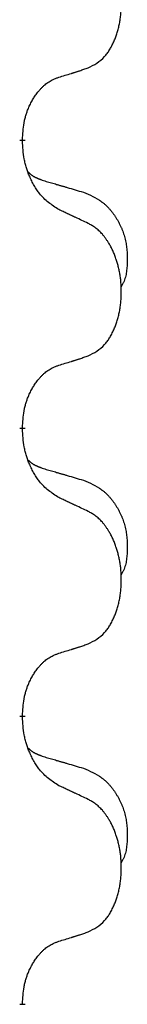
# Model space of a CAD drawing. Units: millimetres. Extents: x -678 to 962, y -268 to 352.
# Drawn here: x 332 to 333, y 218 to 229 of the extents above; entities that cross this region are included whole.
import ezdxf

# ---------------------------------------------------------------- set-up
doc = ezdxf.new("R2010")
doc.units = ezdxf.units.MM
doc.linetypes.add('SLD_Durchgehend', pattern=[0, 0, 0])

# ---------------------------------------------------------------- blocks, each defined once
blk = doc.blocks.new('HL50-Fuesse', base_point=(-232.141, -632.374))
at = {"color": 7, "linetype": 'SLD_Durchgehend', "const_width": 0.0625}
for points in [[(331.702, 227.397), (331.702, 227.382)], [(331.702, 224.222), (331.702, 224.207)], [(331.702, 221.047), (331.702, 221.032)], [(331.702, 217.872), (331.702, 217.857)]]:
    blk.add_lwpolyline(points, dxfattribs=at)
at = {"color": 7, "linetype": 'SLD_Durchgehend'}
for points, knots in [([(332.426, 228.187), (332.459, 228.204), (332.525, 228.237), (332.588, 228.29), (332.622, 228.329), (332.636, 228.347), (332.65, 228.366), (332.663, 228.386), (332.675, 228.407), (332.688, 228.429), (332.699, 228.452), (332.71, 228.475), (332.719, 228.498), (332.728, 228.52), (332.736, 228.542), (332.744, 228.565), (332.751, 228.588), (332.758, 228.613), (332.764, 228.637), (332.77, 228.663), (332.775, 228.688), (332.78, 228.715), (332.783, 228.742), (332.787, 228.769), (332.789, 228.796), (332.791, 228.824), (332.793, 228.851), (332.793, 228.878), (332.793, 228.904), (332.793, 228.929), (332.792, 228.954), (332.79, 228.979), (332.788, 229.004), (332.786, 229.029), (332.783, 229.053), (332.779, 229.077), (332.775, 229.101), (332.77, 229.125), (332.765, 229.149), (332.76, 229.172), (332.754, 229.194), (332.748, 229.216), (332.741, 229.238), (332.734, 229.26), (332.726, 229.283), (332.717, 229.305), (332.708, 229.328), (332.698, 229.349), (332.688, 229.37), (332.678, 229.39), (332.667, 229.41), (332.654, 229.431), (332.639, 229.455), (332.622, 229.48), (332.603, 229.505), (332.585, 229.528), (332.565, 229.548), (332.546, 229.567), (332.526, 229.585), (332.5, 229.606), (332.466, 229.627), (332.44, 229.642), (332.426, 229.649)], [0, 0, 0, 0, 0.11048, 0.22096, 0.2438, 0.266649, 0.289537, 0.312423, 0.338182, 0.363942, 0.389684, 0.415425, 0.43907, 0.462713, 0.48636, 0.510006, 0.535335, 0.560664, 0.585992, 0.611321, 0.638238, 0.665155, 0.692074, 0.718994, 0.746736, 0.774479, 0.802219, 0.829959, 0.855068, 0.880178, 0.905288, 0.930398, 0.955063, 0.979727, 1.004391, 1.029055, 1.05317, 1.077286, 1.101401, 1.125516, 1.148415, 1.171313, 1.194212, 1.217111, 1.241338, 1.265564, 1.289789, 1.314014, 1.33646, 1.358905, 1.381354, 1.403803, 1.434509, 1.465215, 1.495942, 1.526667, 1.553727, 1.58079, 1.607802, 1.634803, 1.680601, 1.726399, 1.726399, 1.726399, 1.726399]), ([(332.103, 228.085), (332.126, 228.092), (332.172, 228.106), (332.222, 228.121), (332.253, 228.131), (332.265, 228.135), (332.276, 228.138), (332.288, 228.142), (332.299, 228.146), (332.311, 228.149), (332.322, 228.153), (332.345, 228.161), (332.38, 228.172), (332.411, 228.182), (332.426, 228.187)], [0, 0, 0, 0, 0.072467, 0.1449339, 0.1570396, 0.1691453, 0.181251, 0.1933566, 0.2054742, 0.2175917, 0.2297093, 0.2418268, 0.2903502, 0.3388736, 0.3388736, 0.3388736, 0.3388736]), ([(331.702, 227.397), (331.704, 227.428), (331.707, 227.489), (331.715, 227.558), (331.724, 227.602), (331.728, 227.623), (331.734, 227.644), (331.74, 227.664), (331.746, 227.684), (331.752, 227.703), (331.759, 227.722), (331.768, 227.743), (331.777, 227.765), (331.789, 227.789), (331.801, 227.813), (331.813, 227.835), (331.826, 227.856), (331.839, 227.876), (331.852, 227.896), (331.868, 227.917), (331.886, 227.938), (331.906, 227.961), (331.928, 227.982), (331.95, 228.002), (331.972, 228.019), (331.995, 228.035), (332.018, 228.048), (332.044, 228.062), (332.072, 228.074), (332.093, 228.081), (332.103, 228.085)], [0, 0, 0, 0, 0.0921911, 0.1843821, 0.20591, 0.2274409, 0.2489766, 0.2705115, 0.2907895, 0.3110675, 0.3313472, 0.3516275, 0.3780441, 0.4044611, 0.4308749, 0.4572883, 0.4811357, 0.5049824, 0.5288358, 0.5526907, 0.5831984, 0.6137075, 0.6442319, 0.6747535, 0.7017613, 0.7287719, 0.7557302, 0.7826753, 0.8155538, 0.8484323, 0.8484323, 0.8484323, 0.8484323]), ([(332.103, 226.625), (332.064, 226.651), (331.987, 226.701), (331.914, 226.772), (331.875, 226.823), (331.86, 226.845), (331.845, 226.867), (331.831, 226.891), (331.817, 226.916), (331.804, 226.942), (331.791, 226.969), (331.78, 226.994), (331.77, 227.018), (331.762, 227.04), (331.754, 227.063), (331.746, 227.086), (331.739, 227.11), (331.732, 227.135), (331.727, 227.159), (331.717, 227.209), (331.708, 227.283), (331.704, 227.349), (331.702, 227.382)], [0, 0, 0, 0, 0.1384339, 0.2768679, 0.3033597, 0.3298585, 0.3563872, 0.3829147, 0.4124908, 0.4420671, 0.4716312, 0.5011954, 0.5251621, 0.5491281, 0.5730953, 0.5970624, 0.6225046, 0.647948, 0.6733839, 0.6988157, 0.7982768, 0.8977379, 0.8977379, 0.8977379, 0.8977379]), ([(331.766, 227.04), (331.766, 227.039), (331.767, 227.038), (331.77, 227.036), (331.774, 227.031), (331.78, 227.026), (331.786, 227.02), (331.792, 227.015), (331.798, 227.01), (331.805, 227.005), (331.811, 227.001), (331.818, 226.997), (331.825, 226.992), (331.831, 226.989), (331.838, 226.985), (331.845, 226.981), (331.852, 226.978), (331.859, 226.974), (331.867, 226.971), (331.874, 226.968), (331.881, 226.965), (331.889, 226.962), (331.896, 226.96), (331.911, 226.954), (331.934, 226.947), (331.954, 226.941), (331.964, 226.937)], [0, 0, 0, 0, 0.001845, 0.0036901, 0.0117985, 0.0199078, 0.0280202, 0.0361323, 0.0440497, 0.0519672, 0.0598837, 0.0678001, 0.0756537, 0.0835073, 0.0913611, 0.0992148, 0.1070839, 0.114953, 0.1228221, 0.1306911, 0.1386101, 0.1465292, 0.1544482, 0.1623671, 0.1943097, 0.2262522, 0.2262522, 0.2262522, 0.2262522]), ([(331.964, 226.937), (331.984, 226.932), (332.022, 226.921), (332.065, 226.908), (332.093, 226.9), (332.108, 226.895), (332.122, 226.891), (332.136, 226.887), (332.151, 226.883), (332.165, 226.879), (332.18, 226.874), (332.219, 226.863), (332.284, 226.844), (332.344, 226.826), (332.374, 226.817)], [0, 0, 0, 0, 0.0597754, 0.1195507, 0.1344951, 0.1494396, 0.164384, 0.1793284, 0.1942733, 0.2092182, 0.2241631, 0.239108, 0.3332541, 0.4274002, 0.4274002, 0.4274002, 0.4274002]), ([(332.374, 226.817), (332.409, 226.802), (332.478, 226.773), (332.552, 226.731), (332.597, 226.696), (332.619, 226.677), (332.64, 226.657), (332.661, 226.635), (332.68, 226.612), (332.699, 226.588), (332.717, 226.563), (332.734, 226.538), (332.749, 226.512), (332.764, 226.485), (332.778, 226.458), (332.791, 226.43), (332.803, 226.401), (332.813, 226.372), (332.823, 226.343), (332.831, 226.313), (332.839, 226.283), (332.845, 226.253), (332.849, 226.222), (332.853, 226.192), (332.856, 226.16), (332.858, 226.129), (332.859, 226.098), (332.859, 226.066), (332.859, 226.035), (332.857, 226.004), (332.854, 225.972), (332.85, 225.941), (332.845, 225.911), (332.838, 225.881), (332.829, 225.852), (332.818, 225.823), (332.804, 225.795), (332.794, 225.776), (332.789, 225.766)], [0, 0, 0, 0, 0.11248, 0.224961, 0.254186, 0.283426, 0.31271, 0.341991, 0.372448, 0.402906, 0.433349, 0.463793, 0.494366, 0.524938, 0.555513, 0.586088, 0.617098, 0.648109, 0.679115, 0.710121, 0.740923, 0.771725, 0.802531, 0.833337, 0.864673, 0.896008, 0.927346, 0.958685, 0.99012, 1.021553, 1.05301, 1.084467, 1.114994, 1.145525, 1.175982, 1.206419, 1.238567, 1.270714, 1.270714, 1.270714, 1.270714]), ([(332.426, 226.474), (332.403, 226.485), (332.358, 226.506), (332.309, 226.53), (332.278, 226.544), (332.266, 226.549), (332.255, 226.555), (332.243, 226.56), (332.231, 226.566), (332.22, 226.571), (332.208, 226.577), (332.185, 226.587), (332.15, 226.604), (332.119, 226.618), (332.103, 226.625)], [0, 0, 0, 0, 0.0753711, 0.1507421, 0.1636224, 0.1765026, 0.1893829, 0.2022632, 0.215138, 0.2280128, 0.2408877, 0.2537625, 0.3052361, 0.3567097, 0.3567097, 0.3567097, 0.3567097]), ([(332.426, 225.012), (332.459, 225.029), (332.525, 225.062), (332.588, 225.115), (332.622, 225.154), (332.636, 225.172), (332.65, 225.191), (332.663, 225.211), (332.675, 225.232), (332.688, 225.254), (332.699, 225.277), (332.71, 225.3), (332.719, 225.323), (332.728, 225.345), (332.736, 225.367), (332.744, 225.39), (332.751, 225.413), (332.758, 225.438), (332.764, 225.462), (332.77, 225.488), (332.775, 225.513), (332.78, 225.54), (332.783, 225.567), (332.787, 225.594), (332.789, 225.621), (332.791, 225.649), (332.793, 225.676), (332.793, 225.703), (332.793, 225.729), (332.793, 225.754), (332.792, 225.779), (332.79, 225.804), (332.788, 225.829), (332.786, 225.854), (332.783, 225.878), (332.779, 225.902), (332.775, 225.926), (332.77, 225.95), (332.765, 225.974), (332.76, 225.997), (332.754, 226.019), (332.748, 226.041), (332.741, 226.063), (332.734, 226.085), (332.726, 226.108), (332.717, 226.13), (332.708, 226.153), (332.698, 226.174), (332.688, 226.195), (332.678, 226.215), (332.667, 226.235), (332.654, 226.256), (332.639, 226.28), (332.622, 226.305), (332.603, 226.33), (332.585, 226.353), (332.565, 226.373), (332.546, 226.392), (332.526, 226.41), (332.5, 226.431), (332.466, 226.452), (332.44, 226.467), (332.426, 226.474)], [0, 0, 0, 0, 0.11048, 0.22096, 0.2438, 0.266649, 0.289537, 0.312423, 0.338182, 0.363942, 0.389684, 0.415425, 0.43907, 0.462713, 0.48636, 0.510006, 0.535335, 0.560664, 0.585992, 0.611321, 0.638238, 0.665155, 0.692074, 0.718994, 0.746736, 0.774479, 0.802219, 0.829959, 0.855068, 0.880178, 0.905288, 0.930398, 0.955063, 0.979727, 1.004391, 1.029055, 1.05317, 1.077286, 1.101401, 1.125516, 1.148415, 1.171313, 1.194212, 1.217111, 1.241338, 1.265564, 1.289789, 1.314014, 1.33646, 1.358905, 1.381354, 1.403803, 1.434509, 1.465215, 1.495942, 1.526667, 1.553727, 1.58079, 1.607802, 1.634803, 1.680601, 1.726399, 1.726399, 1.726399, 1.726399]), ([(331.702, 224.222), (331.704, 224.253), (331.707, 224.314), (331.715, 224.383), (331.724, 224.427), (331.728, 224.448), (331.734, 224.469), (331.74, 224.489), (331.746, 224.509), (331.752, 224.528), (331.759, 224.547), (331.768, 224.568), (331.777, 224.59), (331.789, 224.614), (331.801, 224.638), (331.813, 224.66), (331.826, 224.681), (331.839, 224.701), (331.852, 224.721), (331.868, 224.742), (331.886, 224.763), (331.906, 224.786), (331.928, 224.807), (331.95, 224.827), (331.972, 224.844), (331.995, 224.86), (332.018, 224.873), (332.044, 224.887), (332.072, 224.899), (332.093, 224.906), (332.103, 224.91)], [0, 0, 0, 0, 0.0921911, 0.1843821, 0.20591, 0.2274409, 0.2489766, 0.2705115, 0.2907895, 0.3110675, 0.3313472, 0.3516275, 0.3780441, 0.4044611, 0.4308749, 0.4572883, 0.4811357, 0.5049824, 0.5288358, 0.5526907, 0.5831984, 0.6137075, 0.6442319, 0.6747535, 0.7017613, 0.7287719, 0.7557302, 0.7826753, 0.8155538, 0.8484323, 0.8484323, 0.8484323, 0.8484323]), ([(332.103, 224.91), (332.126, 224.917), (332.172, 224.931), (332.222, 224.946), (332.253, 224.956), (332.265, 224.96), (332.276, 224.963), (332.288, 224.967), (332.299, 224.971), (332.311, 224.974), (332.322, 224.978), (332.345, 224.986), (332.38, 224.997), (332.411, 225.007), (332.426, 225.012)], [0, 0, 0, 0, 0.072467, 0.1449339, 0.1570396, 0.1691453, 0.181251, 0.1933566, 0.2054742, 0.2175917, 0.2297093, 0.2418268, 0.2903502, 0.3388736, 0.3388736, 0.3388736, 0.3388736]), ([(332.103, 223.45), (332.064, 223.476), (331.987, 223.526), (331.914, 223.597), (331.875, 223.648), (331.86, 223.67), (331.845, 223.692), (331.831, 223.716), (331.817, 223.741), (331.804, 223.767), (331.791, 223.794), (331.78, 223.819), (331.77, 223.843), (331.762, 223.865), (331.754, 223.888), (331.746, 223.911), (331.739, 223.935), (331.732, 223.96), (331.727, 223.984), (331.717, 224.034), (331.708, 224.108), (331.704, 224.174), (331.702, 224.207)], [0, 0, 0, 0, 0.1384339, 0.2768679, 0.3033597, 0.3298585, 0.3563872, 0.3829147, 0.4124908, 0.4420671, 0.4716312, 0.5011954, 0.5251621, 0.5491281, 0.5730953, 0.5970624, 0.6225046, 0.647948, 0.6733839, 0.6988157, 0.7982768, 0.8977379, 0.8977379, 0.8977379, 0.8977379]), ([(331.766, 223.865), (331.766, 223.864), (331.767, 223.863), (331.77, 223.861), (331.774, 223.856), (331.78, 223.851), (331.786, 223.845), (331.792, 223.84), (331.798, 223.835), (331.805, 223.83), (331.811, 223.826), (331.818, 223.822), (331.825, 223.817), (331.831, 223.814), (331.838, 223.81), (331.845, 223.806), (331.852, 223.803), (331.859, 223.799), (331.867, 223.796), (331.874, 223.793), (331.881, 223.79), (331.889, 223.787), (331.896, 223.785), (331.911, 223.779), (331.934, 223.772), (331.954, 223.766), (331.964, 223.762)], [0, 0, 0, 0, 0.001845, 0.0036901, 0.0117985, 0.0199078, 0.0280202, 0.0361323, 0.0440497, 0.0519672, 0.0598837, 0.0678001, 0.0756537, 0.0835073, 0.0913611, 0.0992148, 0.1070839, 0.114953, 0.1228221, 0.1306911, 0.1386101, 0.1465292, 0.1544482, 0.1623671, 0.1943097, 0.2262522, 0.2262522, 0.2262522, 0.2262522]), ([(331.964, 223.762), (331.984, 223.757), (332.022, 223.746), (332.065, 223.733), (332.093, 223.725), (332.108, 223.72), (332.122, 223.716), (332.136, 223.712), (332.151, 223.708), (332.165, 223.704), (332.18, 223.699), (332.219, 223.688), (332.284, 223.669), (332.344, 223.651), (332.374, 223.642)], [0, 0, 0, 0, 0.0597754, 0.1195507, 0.1344951, 0.1494396, 0.164384, 0.1793284, 0.1942733, 0.2092182, 0.2241631, 0.239108, 0.3332541, 0.4274002, 0.4274002, 0.4274002, 0.4274002]), ([(332.374, 223.642), (332.409, 223.627), (332.478, 223.598), (332.552, 223.556), (332.597, 223.521), (332.619, 223.502), (332.64, 223.482), (332.661, 223.46), (332.68, 223.437), (332.699, 223.413), (332.717, 223.388), (332.734, 223.363), (332.749, 223.337), (332.764, 223.31), (332.778, 223.283), (332.791, 223.255), (332.803, 223.226), (332.813, 223.197), (332.823, 223.168), (332.831, 223.138), (332.839, 223.108), (332.845, 223.078), (332.849, 223.047), (332.853, 223.017), (332.856, 222.985), (332.858, 222.954), (332.859, 222.923), (332.859, 222.891), (332.859, 222.86), (332.857, 222.829), (332.854, 222.797), (332.85, 222.766), (332.845, 222.736), (332.838, 222.706), (332.829, 222.677), (332.818, 222.648), (332.804, 222.62), (332.794, 222.601), (332.789, 222.591)], [0, 0, 0, 0, 0.11248, 0.224961, 0.254186, 0.283426, 0.31271, 0.341991, 0.372448, 0.402906, 0.433349, 0.463793, 0.494366, 0.524938, 0.555513, 0.586088, 0.617098, 0.648109, 0.679115, 0.710121, 0.740923, 0.771725, 0.802531, 0.833337, 0.864673, 0.896008, 0.927346, 0.958685, 0.99012, 1.021553, 1.05301, 1.084467, 1.114994, 1.145525, 1.175982, 1.206419, 1.238567, 1.270714, 1.270714, 1.270714, 1.270714]), ([(332.426, 223.299), (332.403, 223.31), (332.358, 223.331), (332.309, 223.355), (332.278, 223.369), (332.266, 223.374), (332.255, 223.38), (332.243, 223.385), (332.231, 223.391), (332.22, 223.396), (332.208, 223.402), (332.185, 223.412), (332.15, 223.429), (332.119, 223.443), (332.103, 223.45)], [0, 0, 0, 0, 0.0753711, 0.1507421, 0.1636224, 0.1765026, 0.1893829, 0.2022632, 0.215138, 0.2280128, 0.2408877, 0.2537625, 0.3052361, 0.3567097, 0.3567097, 0.3567097, 0.3567097]), ([(332.426, 221.837), (332.459, 221.854), (332.525, 221.887), (332.588, 221.94), (332.622, 221.979), (332.636, 221.997), (332.65, 222.016), (332.663, 222.036), (332.675, 222.057), (332.688, 222.079), (332.699, 222.102), (332.71, 222.125), (332.719, 222.148), (332.728, 222.17), (332.736, 222.192), (332.744, 222.215), (332.751, 222.238), (332.758, 222.263), (332.764, 222.287), (332.77, 222.313), (332.775, 222.338), (332.78, 222.365), (332.783, 222.392), (332.787, 222.419), (332.789, 222.446), (332.791, 222.474), (332.793, 222.501), (332.793, 222.528), (332.793, 222.554), (332.793, 222.579), (332.792, 222.604), (332.79, 222.629), (332.788, 222.654), (332.786, 222.679), (332.783, 222.703), (332.779, 222.727), (332.775, 222.751), (332.77, 222.775), (332.765, 222.799), (332.76, 222.822), (332.754, 222.844), (332.748, 222.866), (332.741, 222.888), (332.734, 222.91), (332.726, 222.933), (332.717, 222.955), (332.708, 222.978), (332.698, 222.999), (332.688, 223.02), (332.678, 223.04), (332.667, 223.06), (332.654, 223.081), (332.639, 223.105), (332.622, 223.13), (332.603, 223.155), (332.585, 223.178), (332.565, 223.198), (332.546, 223.217), (332.526, 223.235), (332.5, 223.256), (332.466, 223.277), (332.44, 223.292), (332.426, 223.299)], [0, 0, 0, 0, 0.11048, 0.22096, 0.2438, 0.266649, 0.289537, 0.312423, 0.338182, 0.363942, 0.389684, 0.415425, 0.43907, 0.462713, 0.48636, 0.510006, 0.535335, 0.560664, 0.585992, 0.611321, 0.638238, 0.665155, 0.692074, 0.718994, 0.746736, 0.774479, 0.802219, 0.829959, 0.855068, 0.880178, 0.905288, 0.930398, 0.955063, 0.979727, 1.004391, 1.029055, 1.05317, 1.077286, 1.101401, 1.125516, 1.148415, 1.171313, 1.194212, 1.217111, 1.241338, 1.265564, 1.289789, 1.314014, 1.33646, 1.358905, 1.381354, 1.403803, 1.434509, 1.465215, 1.495942, 1.526667, 1.553727, 1.58079, 1.607802, 1.634803, 1.680601, 1.726399, 1.726399, 1.726399, 1.726399]), ([(332.103, 221.735), (332.126, 221.742), (332.172, 221.756), (332.222, 221.771), (332.253, 221.781), (332.265, 221.785), (332.276, 221.788), (332.288, 221.792), (332.299, 221.796), (332.311, 221.799), (332.322, 221.803), (332.345, 221.811), (332.38, 221.822), (332.411, 221.832), (332.426, 221.837)], [0, 0, 0, 0, 0.072467, 0.1449339, 0.1570396, 0.1691453, 0.181251, 0.1933566, 0.2054742, 0.2175917, 0.2297093, 0.2418268, 0.2903502, 0.3388736, 0.3388736, 0.3388736, 0.3388736]), ([(331.702, 221.047), (331.704, 221.078), (331.707, 221.139), (331.715, 221.208), (331.724, 221.252), (331.728, 221.273), (331.734, 221.294), (331.74, 221.314), (331.746, 221.334), (331.752, 221.353), (331.759, 221.372), (331.768, 221.393), (331.777, 221.415), (331.789, 221.439), (331.801, 221.463), (331.813, 221.485), (331.826, 221.506), (331.839, 221.526), (331.852, 221.546), (331.868, 221.567), (331.886, 221.588), (331.906, 221.611), (331.928, 221.632), (331.95, 221.652), (331.972, 221.669), (331.995, 221.685), (332.018, 221.698), (332.044, 221.712), (332.072, 221.724), (332.093, 221.731), (332.103, 221.735)], [0, 0, 0, 0, 0.0921911, 0.1843821, 0.20591, 0.2274409, 0.2489766, 0.2705115, 0.2907895, 0.3110675, 0.3313472, 0.3516275, 0.3780441, 0.4044611, 0.4308749, 0.4572883, 0.4811357, 0.5049824, 0.5288358, 0.5526907, 0.5831984, 0.6137075, 0.6442319, 0.6747535, 0.7017613, 0.7287719, 0.7557302, 0.7826753, 0.8155538, 0.8484323, 0.8484323, 0.8484323, 0.8484323]), ([(332.103, 220.275), (332.064, 220.301), (331.987, 220.351), (331.914, 220.422), (331.875, 220.473), (331.86, 220.495), (331.845, 220.517), (331.831, 220.541), (331.817, 220.566), (331.804, 220.592), (331.791, 220.619), (331.78, 220.644), (331.77, 220.668), (331.762, 220.69), (331.754, 220.713), (331.746, 220.736), (331.739, 220.76), (331.732, 220.785), (331.727, 220.809), (331.717, 220.859), (331.708, 220.933), (331.704, 220.999), (331.702, 221.032)], [0, 0, 0, 0, 0.1384339, 0.2768679, 0.3033597, 0.3298585, 0.3563872, 0.3829147, 0.4124908, 0.4420671, 0.4716312, 0.5011954, 0.5251621, 0.5491281, 0.5730953, 0.5970624, 0.6225046, 0.647948, 0.6733839, 0.6988157, 0.7982768, 0.8977379, 0.8977379, 0.8977379, 0.8977379]), ([(331.766, 220.69), (331.766, 220.689), (331.767, 220.688), (331.77, 220.686), (331.774, 220.681), (331.78, 220.676), (331.786, 220.67), (331.792, 220.665), (331.798, 220.66), (331.805, 220.655), (331.811, 220.651), (331.818, 220.647), (331.825, 220.642), (331.831, 220.639), (331.838, 220.635), (331.845, 220.631), (331.852, 220.628), (331.859, 220.624), (331.867, 220.621), (331.874, 220.618), (331.881, 220.615), (331.889, 220.612), (331.896, 220.61), (331.911, 220.604), (331.934, 220.597), (331.954, 220.591), (331.964, 220.587)], [0, 0, 0, 0, 0.001845, 0.0036901, 0.0117985, 0.0199078, 0.0280202, 0.0361323, 0.0440497, 0.0519672, 0.0598837, 0.0678001, 0.0756537, 0.0835073, 0.0913611, 0.0992148, 0.1070839, 0.114953, 0.1228221, 0.1306911, 0.1386101, 0.1465292, 0.1544482, 0.1623671, 0.1943097, 0.2262522, 0.2262522, 0.2262522, 0.2262522]), ([(331.964, 220.587), (331.984, 220.582), (332.022, 220.571), (332.065, 220.558), (332.093, 220.55), (332.108, 220.545), (332.122, 220.541), (332.136, 220.537), (332.151, 220.533), (332.165, 220.529), (332.18, 220.524), (332.219, 220.513), (332.284, 220.494), (332.344, 220.476), (332.374, 220.467)], [0, 0, 0, 0, 0.0597754, 0.1195507, 0.1344951, 0.1494396, 0.164384, 0.1793284, 0.1942733, 0.2092182, 0.2241631, 0.239108, 0.3332541, 0.4274002, 0.4274002, 0.4274002, 0.4274002]), ([(332.374, 220.467), (332.409, 220.452), (332.478, 220.423), (332.552, 220.381), (332.597, 220.346), (332.619, 220.327), (332.64, 220.307), (332.661, 220.285), (332.68, 220.262), (332.699, 220.238), (332.717, 220.213), (332.734, 220.188), (332.749, 220.162), (332.764, 220.135), (332.778, 220.108), (332.791, 220.08), (332.803, 220.051), (332.813, 220.022), (332.823, 219.993), (332.831, 219.963), (332.839, 219.933), (332.845, 219.903), (332.849, 219.872), (332.853, 219.842), (332.856, 219.81), (332.858, 219.779), (332.859, 219.748), (332.859, 219.716), (332.859, 219.685), (332.857, 219.654), (332.854, 219.622), (332.85, 219.591), (332.845, 219.561), (332.838, 219.531), (332.829, 219.502), (332.818, 219.473), (332.804, 219.445), (332.794, 219.426), (332.789, 219.416)], [0, 0, 0, 0, 0.11248, 0.224961, 0.254186, 0.283426, 0.31271, 0.341991, 0.372448, 0.402906, 0.433349, 0.463793, 0.494366, 0.524938, 0.555513, 0.586088, 0.617098, 0.648109, 0.679115, 0.710121, 0.740923, 0.771725, 0.802531, 0.833337, 0.864673, 0.896008, 0.927346, 0.958685, 0.99012, 1.021553, 1.05301, 1.084467, 1.114994, 1.145525, 1.175982, 1.206419, 1.238567, 1.270714, 1.270714, 1.270714, 1.270714]), ([(332.426, 220.124), (332.403, 220.135), (332.358, 220.156), (332.309, 220.18), (332.278, 220.194), (332.266, 220.199), (332.255, 220.205), (332.243, 220.21), (332.231, 220.216), (332.22, 220.221), (332.208, 220.227), (332.185, 220.237), (332.15, 220.254), (332.119, 220.268), (332.103, 220.275)], [0, 0, 0, 0, 0.0753711, 0.1507421, 0.1636224, 0.1765026, 0.1893829, 0.2022632, 0.215138, 0.2280128, 0.2408877, 0.2537625, 0.3052361, 0.3567097, 0.3567097, 0.3567097, 0.3567097]), ([(332.426, 218.662), (332.459, 218.679), (332.525, 218.712), (332.588, 218.765), (332.622, 218.804), (332.636, 218.822), (332.65, 218.841), (332.663, 218.861), (332.675, 218.882), (332.688, 218.904), (332.699, 218.927), (332.71, 218.95), (332.719, 218.973), (332.728, 218.995), (332.736, 219.017), (332.744, 219.04), (332.751, 219.063), (332.758, 219.088), (332.764, 219.112), (332.77, 219.138), (332.775, 219.163), (332.78, 219.19), (332.783, 219.217), (332.787, 219.244), (332.789, 219.271), (332.791, 219.299), (332.793, 219.326), (332.793, 219.353), (332.793, 219.379), (332.793, 219.404), (332.792, 219.429), (332.79, 219.454), (332.788, 219.479), (332.786, 219.504), (332.783, 219.528), (332.779, 219.552), (332.775, 219.576), (332.77, 219.6), (332.765, 219.624), (332.76, 219.647), (332.754, 219.669), (332.748, 219.691), (332.741, 219.713), (332.734, 219.735), (332.726, 219.758), (332.717, 219.78), (332.708, 219.803), (332.698, 219.824), (332.688, 219.845), (332.678, 219.865), (332.667, 219.885), (332.654, 219.906), (332.639, 219.93), (332.622, 219.955), (332.603, 219.98), (332.585, 220.003), (332.565, 220.023), (332.546, 220.042), (332.526, 220.06), (332.5, 220.081), (332.466, 220.102), (332.44, 220.117), (332.426, 220.124)], [0, 0, 0, 0, 0.11048, 0.22096, 0.2438, 0.266649, 0.289537, 0.312423, 0.338182, 0.363942, 0.389684, 0.415425, 0.43907, 0.462713, 0.48636, 0.510006, 0.535335, 0.560664, 0.585992, 0.611321, 0.638238, 0.665155, 0.692074, 0.718994, 0.746736, 0.774479, 0.802219, 0.829959, 0.855068, 0.880178, 0.905288, 0.930398, 0.955063, 0.979727, 1.004391, 1.029055, 1.05317, 1.077286, 1.101401, 1.125516, 1.148415, 1.171313, 1.194212, 1.217111, 1.241338, 1.265564, 1.289789, 1.314014, 1.33646, 1.358905, 1.381354, 1.403803, 1.434509, 1.465215, 1.495942, 1.526667, 1.553727, 1.58079, 1.607802, 1.634803, 1.680601, 1.726399, 1.726399, 1.726399, 1.726399]), ([(332.103, 218.56), (332.126, 218.567), (332.172, 218.581), (332.222, 218.596), (332.253, 218.606), (332.265, 218.61), (332.276, 218.613), (332.288, 218.617), (332.299, 218.621), (332.311, 218.624), (332.322, 218.628), (332.345, 218.636), (332.38, 218.647), (332.411, 218.657), (332.426, 218.662)], [0, 0, 0, 0, 0.072467, 0.1449339, 0.1570396, 0.1691453, 0.181251, 0.1933566, 0.2054742, 0.2175917, 0.2297093, 0.2418268, 0.2903502, 0.3388736, 0.3388736, 0.3388736, 0.3388736]), ([(331.702, 217.872), (331.704, 217.903), (331.707, 217.964), (331.715, 218.033), (331.724, 218.077), (331.728, 218.098), (331.734, 218.119), (331.74, 218.139), (331.746, 218.159), (331.752, 218.178), (331.759, 218.197), (331.768, 218.218), (331.777, 218.24), (331.789, 218.264), (331.801, 218.288), (331.813, 218.31), (331.826, 218.331), (331.839, 218.351), (331.852, 218.371), (331.868, 218.392), (331.886, 218.413), (331.906, 218.436), (331.928, 218.457), (331.95, 218.477), (331.972, 218.494), (331.995, 218.51), (332.018, 218.523), (332.044, 218.537), (332.072, 218.549), (332.093, 218.556), (332.103, 218.56)], [0, 0, 0, 0, 0.0921911, 0.1843821, 0.20591, 0.2274409, 0.2489766, 0.2705115, 0.2907895, 0.3110675, 0.3313472, 0.3516275, 0.3780441, 0.4044611, 0.4308749, 0.4572883, 0.4811357, 0.5049824, 0.5288358, 0.5526907, 0.5831984, 0.6137075, 0.6442319, 0.6747535, 0.7017613, 0.7287719, 0.7557302, 0.7826753, 0.8155538, 0.8484323, 0.8484323, 0.8484323, 0.8484323])]:
    blk.add_open_spline(points, degree=3, knots=knots, dxfattribs=at)
blk = doc.blocks.new('HL50FF_0_3D__54')
blk.add_blockref('HL50-Fuesse', (-232.141, -632.374))

msp = doc.modelspace()

# ---------------------------------------------------------------- block references
msp.add_blockref('HL50FF_0_3D__54', (0, 0))

doc.saveas('drawing.dxf')
